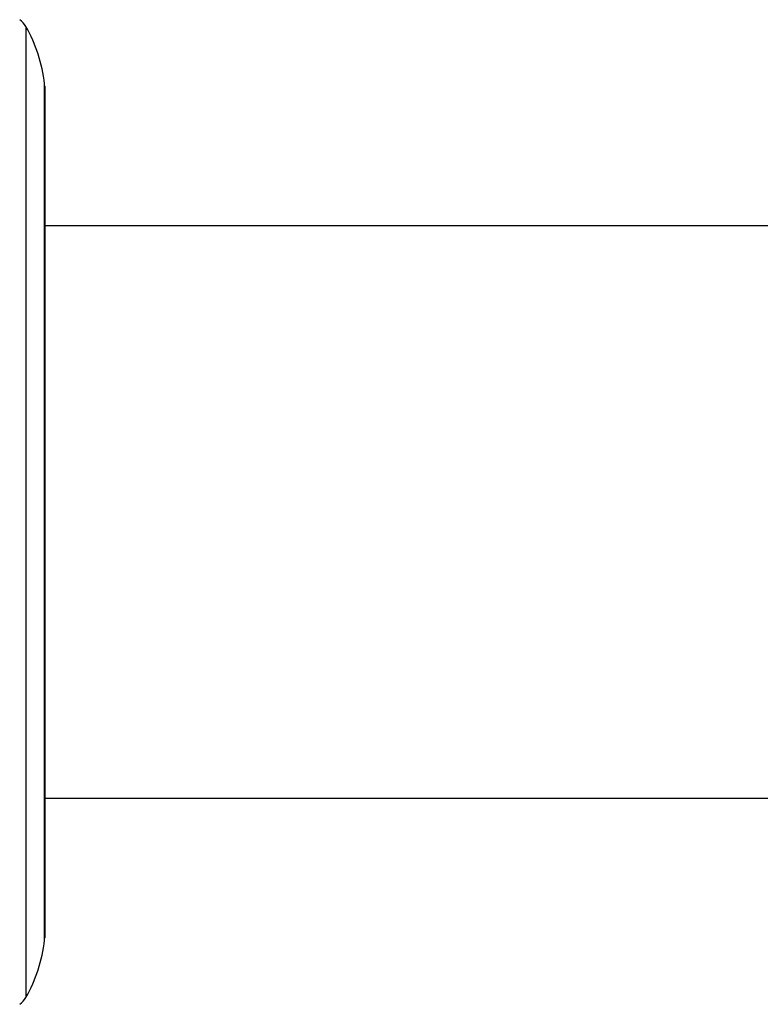
# Model space of a CAD drawing. Units: millimetres. Extents: x 5 to 995, y 5 to 995.
# Drawn here: x 789 to 807, y 547 to 570 of the extents above; entities that cross this region are included whole.
import ezdxf

# ---------------------------------------------------------------- set-up
doc = ezdxf.new("R2010")
doc.units = ezdxf.units.MM

msp = doc.modelspace()

# ---------------------------------------------------------------- linework, layer by layer
at = {"color": 8, "linetype": 'Continuous', "lineweight": 25}
for p, q in [((789.324, 569.819), (789.324, 546.905)), ((789.766, 548.258), (789.766, 568.465))]:
    msp.add_line(p, q, dxfattribs=at)
at = {"color": 7, "linetype": 'Continuous', "lineweight": 25}
for p, q in [((789.769, 568.41), (789.769, 548.313)), ((809.319, 565.112), (789.769, 565.112)), ((789.769, 551.612), (809.319, 551.612))]:
    msp.add_line(p, q, dxfattribs=at)
for centre, radius, start, end in [((788.89, 569.57), 0.5, 29.8097, 54.7446), ((786.287, 568.079), 3.5, 6.3412, 29.8097), ((789.269, 568.41), 0.5, 0, 6.3412), ((789.269, 548.313), 0.5, 353.6588, 0), ((786.287, 548.645), 3.5, 330.1903, 353.6588), ((788.89, 547.153), 0.5, 305.2554, 330.1903)]:
    msp.add_arc(centre, radius, start, end, dxfattribs=at)

doc.saveas('drawing.dxf')
